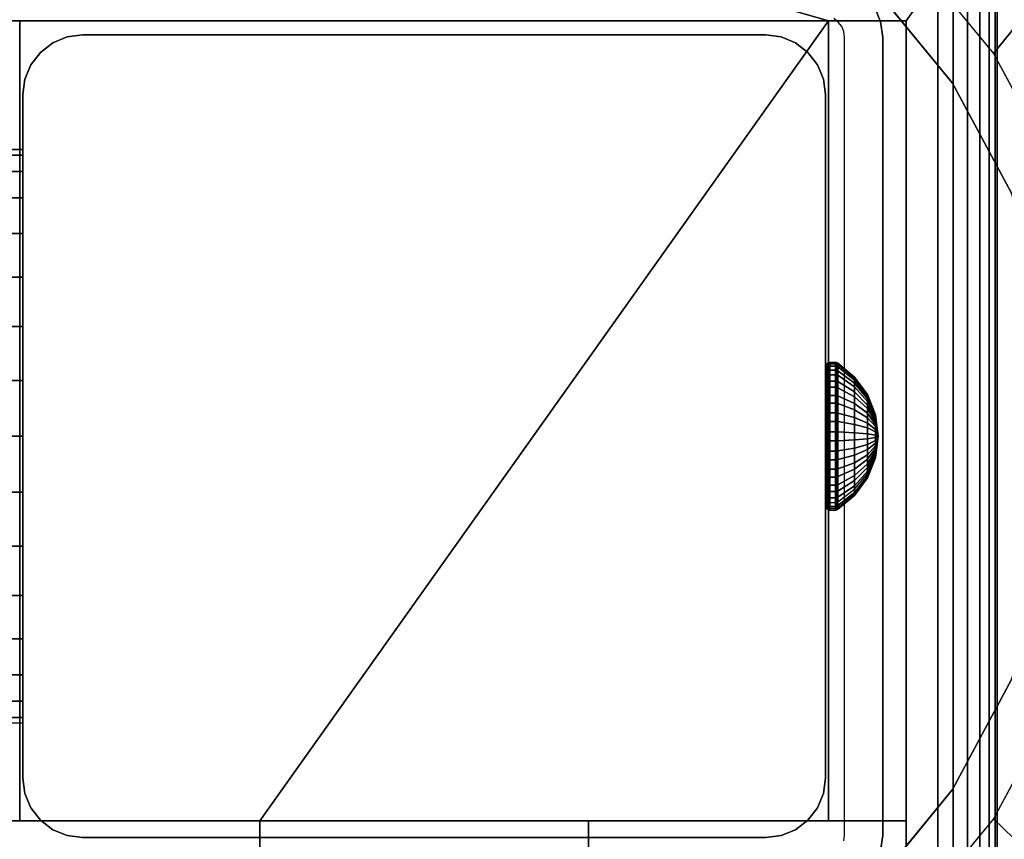
# Model space of a CAD drawing. Units: inches. Extents: x -0.2 to 48, y -20 to 0.
# Drawn here: x 40.1 to 42.3, y -10.9 to -9.1 of the extents above; entities that cross this region are included whole.
import ezdxf

# ---------------------------------------------------------------- set-up
doc = ezdxf.new("R2010")
doc.units = ezdxf.units.IN
doc.header["$MEASUREMENT"] = 0
for name, color, linetype in [('A-FURN-3-TABLE-FRAME', 253, 'Continuous'), ('A-FURN-3-TABLE-FRAME-HARDWARE', 253, 'Continuous'), ('A-FURN-3-TABLE-LEG-FLIP-CASE-LOWER', 253, 'Continuous'), ('A-FURN-3-TABLE-LEG-FLIP-CASE-UPPER', 253, 'Continuous'), ('A-FURN-3-TABLE-LEG-FOOT', 253, 'Continuous'), ('A-FURN-3-TABLE-LEG-INNER', 253, 'Continuous'), ('A-FURN-3-TABLE-LEG-MAIN', 253, 'Continuous'), ('A-FURN-3-TABLE-LEG-MAIN-SUPPORT', 253, 'Continuous'), ('A-FURN-3-TABLE-SURFACE-BOTTOM', 255, 'Continuous'), ('A-FURN-3-TABLE-SURFACE-TOP-HPL_TFL', 255, 'Continuous')]:
    doc.layers.add(name, color=color, linetype=linetype)

msp = doc.modelspace()

# ---------------------------------------------------------------- linework, layer by layer
at = {"layer": 'A-FURN-3-TABLE-LEG-FLIP-CASE-LOWER'}
for points in [[(41.8819, -9.0943, 41.5658), (42.0511, -9.0943, 41.5658), (42.5472, -8.3974, 41.5658), (39.4527, -8.3974, 41.5658)], [(39.4527, -8.3974, 41.5658), (39.9488, -9.0943, 41.5658), (40.1181, -9.0943, 41.5658), (41.8819, -9.0943, 41.5658)], [(42.0511, -10.9565, 41.5658), (42.5472, -10.9565, 41.5658), (42.5472, -8.3974, 41.5658), (42.0511, -9.0943, 41.5658)], [(39.9488, -10.8383, 41.9201), (40.1181, -10.8383, 41.9201), (40.1181, -9.0943, 41.5658), (39.9488, -9.0943, 41.5658)], [(41.8819, -9.0943, 41.5658), (40.1181, -9.0943, 41.5658), (40.1181, -10.8383, 41.5658), (40.6417, -10.8383, 41.5658)], [(40.1181, -10.8383, 41.9201), (40.1181, -10.8383, 41.5658), (40.1181, -9.0943, 41.5658)], [(40.6417, -10.8383, 41.5658), (41.3582, -10.8383, 41.5658), (41.8819, -10.8383, 41.5658), (41.8819, -9.0943, 41.5658)], [(41.8819, -9.0943, 41.5658), (41.8819, -10.8383, 41.9201), (42.0511, -10.8383, 41.9201), (42.0511, -9.0943, 41.5658)], [(41.8819, -10.8383, 41.9201), (41.8819, -9.0943, 41.5658), (41.8819, -10.8383, 41.5658)], [(40.6417, -11.0132, 41.9201), (40.6417, -10.8383, 41.9201), (39.9488, -10.8383, 41.9201), (39.9488, -11.0132, 41.9201)], [(40.6417, -10.8383, 41.9201), (40.6417, -10.8383, 41.5658), (40.1181, -10.8383, 41.5658), (40.1181, -10.8383, 41.9201)], [(40.6417, -10.8383, 41.5658), (40.6417, -10.9565, 41.5658), (41.3582, -10.9565, 41.5658), (41.3582, -10.8383, 41.5658)], [(41.8819, -10.8383, 41.9201), (41.8819, -10.8383, 41.5658), (41.3582, -10.8383, 41.5658), (41.3582, -10.8383, 41.9201)], [(41.3582, -10.8383, 41.9201), (41.3582, -11.0132, 41.9201), (42.0511, -11.0132, 41.9201), (42.0511, -10.8383, 41.9201)]]:
    msp.add_3dface(points, dxfattribs=at)
for points, invisible_edges in [([(42.1525, -9.2299, 39.9004), (41.9801, -9.0199, 39.9004), (42.0542, -8.9382, 39.9004), (42.2417, -9.1654, 39.9004)], 10), ([(41.9801, -9.0199, 40.865), (42.1525, -9.2299, 40.865), (39.8475, -9.2299, 40.865), (40.0199, -9.0199, 40.865)], 10), ([(42.0511, -10.8383, 41.9201), (42.0511, -11.0132, 41.9201), (42.0511, -10.9565, 41.5658), (42.0511, -9.0943, 41.5658)], 2), ([(42.2806, -9.4696, 39.9004), (42.1525, -9.2299, 39.9004), (42.2417, -9.1654, 39.9004), (42.3812, -9.4248, 39.9004)], 10), ([(42.1525, -9.2299, 40.865), (42.2806, -9.4696, 40.865), (39.7194, -9.4696, 40.865), (39.8475, -9.2299, 40.865)], 10), ([(42.2806, -9.4696, 40.865), (42.3594, -9.7296, 40.865), (39.6406, -9.7296, 40.865), (39.7194, -9.4696, 40.865)], 10), ([(42.3594, -9.7296, 40.865), (42.3861, -10, 40.865), (39.6139, -10, 40.865), (39.6406, -9.7296, 40.865)], 10), ([(42.3861, -10, 40.865), (42.3594, -10.2704, 40.865), (39.6406, -10.2704, 40.865), (39.6139, -10, 40.865)], 10), ([(42.3594, -10.2704, 40.865), (42.2806, -10.5304, 40.865), (39.7194, -10.5304, 40.865), (39.6406, -10.2704, 40.865)], 10), ([(42.2806, -10.5304, 40.865), (42.1525, -10.7701, 40.865), (39.8475, -10.7701, 40.865), (39.7194, -10.5304, 40.865)], 10), ([(42.1525, -10.7701, 39.9004), (42.2806, -10.5304, 39.9004), (42.3812, -10.5747, 39.9004), (42.2417, -10.8342, 39.9004)], 10), ([(42.1525, -10.7701, 40.865), (41.9801, -10.9801, 40.865), (40.0199, -10.9801, 40.865), (39.8475, -10.7701, 40.865)], 10), ([(41.9801, -10.9801, 39.9004), (42.1525, -10.7701, 39.9004), (42.2417, -10.8342, 39.9004), (42.0542, -11.0613, 39.9004)], 10), ([(40.6417, -10.9565, 41.5658), (40.6417, -10.8383, 41.5658), (40.6417, -10.8383, 41.9201), (40.6417, -11.0132, 41.9201)], 8), ([(41.3582, -11.0132, 41.9201), (41.3582, -10.8383, 41.9201), (41.3582, -10.8383, 41.5658), (41.3582, -10.9565, 41.5658)], 8)]:
    msp.add_3dface(points, dxfattribs=dict(at, invisible_edges=invisible_edges))
at = {"layer": 'A-FURN-3-TABLE-LEG-FLIP-CASE-UPPER'}
msp.add_3dface([(42.5945, -11.0234, 41.6014), (39.4055, -11.0234, 41.6014), (39.4055, -7.2202, 41.6014), (42.5945, -7.2202, 41.6014)], dxfattribs=at)
at = {"layer": 'A-FURN-3-TABLE-LEG-MAIN'}
for points, invisible_edges in [([(41.9032, -9.0968, 17.5), (41.8935, -9.0893, 17.5), (41.935, -9.0174, 17.5), (41.9619, -9.0381, 17.5)], 10), ([(41.9107, -9.1065, 17.5), (41.9032, -9.0968, 17.5), (41.9619, -9.0381, 17.5), (41.9826, -9.065, 17.5)], 10), ([(41.9154, -9.1178, 17.5), (41.9107, -9.1065, 17.5), (41.9826, -9.065, 17.5), (41.9956, -9.0964, 17.5)], 10), ([(41.917, -9.13, 17.5), (41.9154, -9.1178, 17.5), (41.9956, -9.0964, 17.5), (42, -9.13, 17.5)], 10), ([(42, -10.87, 17.5), (41.917, -10.87, 17.5), (41.917, -9.13, 17.5), (42, -9.13, 17.5)], 5), ([(41.9154, -10.8822, 17.5), (41.917, -10.87, 17.5), (42, -10.87, 17.5), (41.9956, -10.9036, 17.5)], 10)]:
    msp.add_3dface(points, dxfattribs=dict(at, invisible_edges=invisible_edges))
at = {"layer": 'A-FURN-3-TABLE-LEG-MAIN-SUPPORT'}
for points, invisible_edges in [([(38, -7.25, 41), (38, -12.75, 41), (44, -12.75, 41), (44, -7.25, 41)], 10), ([(44, -12.75, 40.865), (38, -12.75, 40.865), (38, -7.25, 40.865), (44, -7.25, 40.865)], 5)]:
    msp.add_3dface(points, dxfattribs=dict(at, invisible_edges=invisible_edges))
at = {"layer": 'A-FURN-3-TABLE-SURFACE-BOTTOM', "invisible_edges": 5}
msp.add_3dface([(46, -0.1181, 41.03), (46, -19.8819, 41.03), (2, -19.8819, 41.03), (2, -0.1181, 41.03)], dxfattribs=at)
at = {"layer": 'A-FURN-3-TABLE-SURFACE-TOP-HPL_TFL', "invisible_edges": 10}
msp.add_3dface([(2, -19.8819, 42.03), (46, -19.8819, 42.03), (46, -0.1181, 42.03), (2, -0.1181, 42.03)], dxfattribs=at)

# ---------------------------------------------------------------- meshes
at = {"layer": 'A-FURN-3-TABLE-FRAME'}
mesh = msp.add_polymesh((2, 32), dxfattribs=dict(at, n_close=True))
for k, corner in enumerate([(40.125, -10.625, 8), (40.125, -10.613, 8.1219), (40.125, -10.5774, 8.2392), (40.125, -10.5197, 8.3472), (40.125, -10.4419, 8.4419), (40.125, -10.3472, 8.5197), (40.125, -10.2392, 8.5774), (40.125, -10.1219, 8.613), (40.125, -10, 8.625), (40.125, -9.8781, 8.613), (40.125, -9.7608, 8.5774), (40.125, -9.6528, 8.5197), (40.125, -9.5581, 8.4419), (40.125, -9.4803, 8.3472), (40.125, -9.4226, 8.2392), (40.125, -9.387, 8.1219), (40.125, -9.375, 8), (40.125, -9.387, 7.8781), (40.125, -9.4226, 7.7608), (40.125, -9.4803, 7.6528), (40.125, -9.5581, 7.5581), (40.125, -9.6528, 7.4803), (40.125, -9.7608, 7.4226), (40.125, -9.8781, 7.387), (40.125, -10, 7.375), (40.125, -10.1219, 7.387), (40.125, -10.2392, 7.4226), (40.125, -10.3472, 7.4803), (40.125, -10.4419, 7.5581), (40.125, -10.5197, 7.6528), (40.125, -10.5774, 7.7608), (40.125, -10.613, 7.8781), (7.875, -10.625, 8), (7.875, -10.613, 8.1219), (7.875, -10.5774, 8.2392), (7.875, -10.5197, 8.3472), (7.875, -10.4419, 8.4419), (7.875, -10.3472, 8.5197), (7.875, -10.2392, 8.5774), (7.875, -10.1219, 8.613), (7.875, -10, 8.625), (7.875, -9.8781, 8.613), (7.875, -9.7608, 8.5774), (7.875, -9.6528, 8.5197), (7.875, -9.5581, 8.4419), (7.875, -9.4803, 8.3472), (7.875, -9.4226, 8.2392), (7.875, -9.387, 8.1219), (7.875, -9.375, 8), (7.875, -9.387, 7.8781), (7.875, -9.4226, 7.7608), (7.875, -9.4803, 7.6528), (7.875, -9.5581, 7.5581), (7.875, -9.6528, 7.4803), (7.875, -9.7608, 7.4226), (7.875, -9.8781, 7.387), (7.875, -10, 7.375), (7.875, -10.1219, 7.387), (7.875, -10.2392, 7.4226), (7.875, -10.3472, 7.4803), (7.875, -10.4419, 7.5581), (7.875, -10.5197, 7.6528), (7.875, -10.5774, 7.7608), (7.875, -10.613, 7.8781)]):
    mesh.set_mesh_vertex(divmod(k, 32), corner)
at = {"layer": 'A-FURN-3-TABLE-FRAME-HARDWARE'}
mesh = msp.add_polymesh((9, 6), dxfattribs=at)
for k, corner in enumerate([(41.8971, -9.949, 7.8473), (41.885, -9.949, 7.8473), (41.8812, -9.9493, 7.848), (41.8779, -9.9499, 7.8501), (41.8758, -9.951, 7.8531), (41.875, -9.9522, 7.8568), (41.8971, -9.9112, 7.8657), (41.885, -9.9112, 7.8657), (41.8812, -9.9116, 7.8663), (41.8779, -9.9128, 7.8681), (41.8758, -9.9146, 7.8708), (41.875, -9.9167, 7.874), (41.8971, -9.8795, 7.8932), (41.885, -9.8795, 7.8932), (41.8812, -9.8801, 7.8937), (41.8779, -9.8817, 7.8952), (41.8758, -9.8841, 7.8973), (41.875, -9.887, 7.8999), (41.8971, -9.856, 7.9281), (41.885, -9.856, 7.9281), (41.8812, -9.8566, 7.9284), (41.8779, -9.8586, 7.9294), (41.8758, -9.8615, 7.9308), (41.875, -9.8649, 7.9325), (41.8971, -9.8423, 7.9678), (41.885, -9.8423, 7.9678), (41.8812, -9.843, 7.968), (41.8779, -9.8451, 7.9684), (41.8758, -9.8483, 7.969), (41.875, -9.8521, 7.9698), (41.8971, -9.8393, 8.0097), (41.885, -9.8393, 8.0097), (41.8812, -9.8401, 8.0097), (41.8779, -9.8422, 8.0095), (41.8758, -9.8455, 8.0094), (41.875, -9.8493, 8.0091), (41.8971, -9.8473, 8.051), (41.885, -9.8473, 8.051), (41.8812, -9.848, 8.0507), (41.8779, -9.8501, 8.0501), (41.8758, -9.8531, 8.049), (41.875, -9.8568, 8.0478), (41.8971, -9.8657, 8.0888), (41.885, -9.8657, 8.0888), (41.8812, -9.8663, 8.0884), (41.8779, -9.8681, 8.0872), (41.8758, -9.8708, 8.0854), (41.875, -9.874, 8.0833), (41.8971, -9.8932, 8.1205), (41.885, -9.8932, 8.1205), (41.8812, -9.8937, 8.1199), (41.8779, -9.8952, 8.1183), (41.8758, -9.8973, 8.1159), (41.875, -9.8999, 8.113)]):
    mesh.set_mesh_vertex(divmod(k, 6), corner)
mesh = msp.add_polymesh((9, 6), dxfattribs=at)
for k, corner in enumerate([(41.8971, -9.949, 7.8473), (41.885, -9.949, 7.8473), (41.8812, -9.9493, 7.848), (41.8779, -9.9499, 7.8501), (41.8758, -9.951, 7.8531), (41.875, -9.9522, 7.8568), (41.8971, -9.9112, 7.8657), (41.885, -9.9112, 7.8657), (41.8812, -9.9116, 7.8663), (41.8779, -9.9128, 7.8681), (41.8758, -9.9146, 7.8708), (41.875, -9.9167, 7.874), (41.8971, -9.8795, 7.8932), (41.885, -9.8795, 7.8932), (41.8812, -9.8801, 7.8937), (41.8779, -9.8817, 7.8952), (41.8758, -9.8841, 7.8973), (41.875, -9.887, 7.8999), (41.8971, -9.856, 7.9281), (41.885, -9.856, 7.9281), (41.8812, -9.8566, 7.9284), (41.8779, -9.8586, 7.9294), (41.8758, -9.8615, 7.9308), (41.875, -9.8649, 7.9325), (41.8971, -9.8423, 7.9678), (41.885, -9.8423, 7.9678), (41.8812, -9.843, 7.968), (41.8779, -9.8451, 7.9684), (41.8758, -9.8483, 7.969), (41.875, -9.8521, 7.9698), (41.8971, -9.8393, 8.0097), (41.885, -9.8393, 8.0097), (41.8812, -9.8401, 8.0097), (41.8779, -9.8422, 8.0095), (41.8758, -9.8455, 8.0094), (41.875, -9.8493, 8.0091), (41.8971, -9.8473, 8.051), (41.885, -9.8473, 8.051), (41.8812, -9.848, 8.0507), (41.8779, -9.8501, 8.0501), (41.8758, -9.8531, 8.049), (41.875, -9.8568, 8.0478), (41.8971, -9.8657, 8.0888), (41.885, -9.8657, 8.0888), (41.8812, -9.8663, 8.0884), (41.8779, -9.8681, 8.0872), (41.8758, -9.8708, 8.0854), (41.875, -9.874, 8.0833), (41.8971, -9.8932, 8.1205), (41.885, -9.8932, 8.1205), (41.8812, -9.8937, 8.1199), (41.8779, -9.8952, 8.1183), (41.8758, -9.8973, 8.1159), (41.875, -9.8999, 8.113)]):
    mesh.set_mesh_vertex(divmod(k, 6), corner)
mesh = msp.add_polymesh((9, 9), dxfattribs=at)
for k, corner in enumerate([(41.99, -10, 8), (41.9841, -9.9851, 7.9555), (41.9667, -9.9712, 7.9137), (41.9389, -9.9591, 7.8774), (41.9025, -9.9495, 7.8488), (41.9013, -9.9493, 7.8481), (41.8999, -9.9491, 7.8477), (41.8985, -9.949, 7.8474), (41.8971, -9.949, 7.8473), (41.99, -10, 8), (41.9841, -9.9741, 7.9608), (41.9667, -9.9499, 7.9241), (41.9389, -9.9287, 7.8922), (41.9025, -9.9121, 7.867), (41.9013, -9.9117, 7.8664), (41.8999, -9.9114, 7.866), (41.8985, -9.9113, 7.8658), (41.8971, -9.9112, 7.8657), (41.99, -10, 8), (41.9841, -9.9649, 7.9689), (41.9667, -9.9319, 7.9397), (41.9389, -9.9033, 7.9143), (41.9025, -9.8807, 7.8943), (41.9013, -9.8802, 7.8938), (41.8999, -9.8798, 7.8935), (41.8985, -9.8796, 7.8933), (41.8971, -9.8795, 7.8932), (41.99, -10, 8), (41.9841, -9.958, 7.979), (41.9667, -9.9186, 7.9594), (41.9389, -9.8844, 7.9423), (41.9025, -9.8574, 7.9288), (41.9013, -9.8568, 7.9285), (41.8999, -9.8563, 7.9282), (41.8985, -9.8561, 7.9281), (41.8971, -9.856, 7.9281), (41.99, -10, 8), (41.9841, -9.954, 7.9906), (41.9667, -9.9109, 7.9818), (41.9389, -9.8734, 7.9742), (41.9025, -9.8438, 7.9681), (41.9013, -9.8431, 7.968), (41.8999, -9.8426, 7.9679), (41.8985, -9.8424, 7.9678), (41.8971, -9.8423, 7.9678), (41.99, -10, 8), (41.9841, -9.9531, 8.0028), (41.9667, -9.9092, 8.0055), (41.9389, -9.871, 8.0078), (41.9025, -9.8409, 8.0096), (41.9013, -9.8402, 8.0097), (41.8999, -9.8397, 8.0097), (41.8985, -9.8394, 8.0097), (41.8971, -9.8393, 8.0097), (41.99, -10, 8), (41.9841, -9.9555, 8.0149), (41.9667, -9.9137, 8.0288), (41.9389, -9.8774, 8.0409), (41.9025, -9.8488, 8.0505), (41.9013, -9.8481, 8.0507), (41.8999, -9.8477, 8.0509), (41.8985, -9.8474, 8.051), (41.8971, -9.8473, 8.051), (41.99, -10, 8), (41.9841, -9.9608, 8.0259), (41.9667, -9.9241, 8.0501), (41.9389, -9.8922, 8.0713), (41.9025, -9.867, 8.0879), (41.9013, -9.8664, 8.0883), (41.8999, -9.866, 8.0886), (41.8985, -9.8658, 8.0887), (41.8971, -9.8657, 8.0888), (41.99, -10, 8), (41.9841, -9.9689, 8.0351), (41.9667, -9.9397, 8.0681), (41.9389, -9.9143, 8.0967), (41.9025, -9.8943, 8.1193), (41.9013, -9.8938, 8.1198), (41.8999, -9.8935, 8.1202), (41.8985, -9.8933, 8.1204), (41.8971, -9.8932, 8.1205)]):
    mesh.set_mesh_vertex(divmod(k, 9), corner)
mesh = msp.add_polymesh((9, 9), dxfattribs=at)
for k, corner in enumerate([(41.99, -10, 8), (41.9841, -9.9851, 7.9555), (41.9667, -9.9712, 7.9137), (41.9389, -9.9591, 7.8774), (41.9025, -9.9495, 7.8488), (41.9013, -9.9493, 7.8481), (41.8999, -9.9491, 7.8477), (41.8985, -9.949, 7.8474), (41.8971, -9.949, 7.8473), (41.99, -10, 8), (41.9841, -9.9741, 7.9608), (41.9667, -9.9499, 7.9241), (41.9389, -9.9287, 7.8922), (41.9025, -9.9121, 7.867), (41.9013, -9.9117, 7.8664), (41.8999, -9.9114, 7.866), (41.8985, -9.9113, 7.8658), (41.8971, -9.9112, 7.8657), (41.99, -10, 8), (41.9841, -9.9649, 7.9689), (41.9667, -9.9319, 7.9397), (41.9389, -9.9033, 7.9143), (41.9025, -9.8807, 7.8943), (41.9013, -9.8802, 7.8938), (41.8999, -9.8798, 7.8935), (41.8985, -9.8796, 7.8933), (41.8971, -9.8795, 7.8932), (41.99, -10, 8), (41.9841, -9.958, 7.979), (41.9667, -9.9186, 7.9594), (41.9389, -9.8844, 7.9423), (41.9025, -9.8574, 7.9288), (41.9013, -9.8568, 7.9285), (41.8999, -9.8563, 7.9282), (41.8985, -9.8561, 7.9281), (41.8971, -9.856, 7.9281), (41.99, -10, 8), (41.9841, -9.954, 7.9906), (41.9667, -9.9109, 7.9818), (41.9389, -9.8734, 7.9742), (41.9025, -9.8438, 7.9681), (41.9013, -9.8431, 7.968), (41.8999, -9.8426, 7.9679), (41.8985, -9.8424, 7.9678), (41.8971, -9.8423, 7.9678), (41.99, -10, 8), (41.9841, -9.9531, 8.0028), (41.9667, -9.9092, 8.0055), (41.9389, -9.871, 8.0078), (41.9025, -9.8409, 8.0096), (41.9013, -9.8402, 8.0097), (41.8999, -9.8397, 8.0097), (41.8985, -9.8394, 8.0097), (41.8971, -9.8393, 8.0097), (41.99, -10, 8), (41.9841, -9.9555, 8.0149), (41.9667, -9.9137, 8.0288), (41.9389, -9.8774, 8.0409), (41.9025, -9.8488, 8.0505), (41.9013, -9.8481, 8.0507), (41.8999, -9.8477, 8.0509), (41.8985, -9.8474, 8.051), (41.8971, -9.8473, 8.051), (41.99, -10, 8), (41.9841, -9.9608, 8.0259), (41.9667, -9.9241, 8.0501), (41.9389, -9.8922, 8.0713), (41.9025, -9.867, 8.0879), (41.9013, -9.8664, 8.0883), (41.8999, -9.866, 8.0886), (41.8985, -9.8658, 8.0887), (41.8971, -9.8657, 8.0888), (41.99, -10, 8), (41.9841, -9.9689, 8.0351), (41.9667, -9.9397, 8.0681), (41.9389, -9.9143, 8.0967), (41.9025, -9.8943, 8.1193), (41.9013, -9.8938, 8.1198), (41.8999, -9.8935, 8.1202), (41.8985, -9.8933, 8.1204), (41.8971, -9.8932, 8.1205)]):
    mesh.set_mesh_vertex(divmod(k, 9), corner)
mesh = msp.add_polymesh((8, 6), dxfattribs=at)
for k, corner in enumerate([(41.8971, -9.8932, 8.1205), (41.885, -9.8932, 8.1205), (41.8812, -9.8937, 8.1199), (41.8779, -9.8952, 8.1183), (41.8758, -9.8973, 8.1159), (41.875, -9.8999, 8.113), (41.8971, -9.9281, 8.144), (41.885, -9.9281, 8.144), (41.8812, -9.9284, 8.1434), (41.8779, -9.9294, 8.1414), (41.8758, -9.9308, 8.1385), (41.875, -9.9325, 8.1351), (41.8971, -9.9678, 8.1577), (41.885, -9.9678, 8.1577), (41.8812, -9.968, 8.157), (41.8779, -9.9684, 8.1549), (41.8758, -9.969, 8.1517), (41.875, -9.9698, 8.1479), (41.8971, -10.0097, 8.1607), (41.885, -10.0097, 8.1607), (41.8812, -10.0097, 8.1599), (41.8779, -10.0095, 8.1578), (41.8758, -10.0094, 8.1545), (41.875, -10.0091, 8.1507), (41.8971, -10.051, 8.1527), (41.885, -10.051, 8.1527), (41.8812, -10.0507, 8.152), (41.8779, -10.0501, 8.1499), (41.8758, -10.049, 8.1469), (41.875, -10.0478, 8.1432), (41.8971, -10.0888, 8.1343), (41.885, -10.0888, 8.1343), (41.8812, -10.0884, 8.1337), (41.8779, -10.0872, 8.1319), (41.8758, -10.0854, 8.1292), (41.875, -10.0833, 8.126), (41.8971, -10.1205, 8.1068), (41.885, -10.1205, 8.1068), (41.8812, -10.1199, 8.1063), (41.8779, -10.1183, 8.1048), (41.8758, -10.1159, 8.1027), (41.875, -10.113, 8.1001), (41.8971, -10.144, 8.0719), (41.885, -10.144, 8.0719), (41.8812, -10.1434, 8.0716), (41.8779, -10.1414, 8.0706), (41.8758, -10.1385, 8.0692), (41.875, -10.1351, 8.0675)]):
    mesh.set_mesh_vertex(divmod(k, 6), corner)
mesh = msp.add_polymesh((8, 6), dxfattribs=at)
for k, corner in enumerate([(41.8971, -9.8932, 8.1205), (41.885, -9.8932, 8.1205), (41.8812, -9.8937, 8.1199), (41.8779, -9.8952, 8.1183), (41.8758, -9.8973, 8.1159), (41.875, -9.8999, 8.113), (41.8971, -9.9281, 8.144), (41.885, -9.9281, 8.144), (41.8812, -9.9284, 8.1434), (41.8779, -9.9294, 8.1414), (41.8758, -9.9308, 8.1385), (41.875, -9.9325, 8.1351), (41.8971, -9.9678, 8.1577), (41.885, -9.9678, 8.1577), (41.8812, -9.968, 8.157), (41.8779, -9.9684, 8.1549), (41.8758, -9.969, 8.1517), (41.875, -9.9698, 8.1479), (41.8971, -10.0097, 8.1607), (41.885, -10.0097, 8.1607), (41.8812, -10.0097, 8.1599), (41.8779, -10.0095, 8.1578), (41.8758, -10.0094, 8.1545), (41.875, -10.0091, 8.1507), (41.8971, -10.051, 8.1527), (41.885, -10.051, 8.1527), (41.8812, -10.0507, 8.152), (41.8779, -10.0501, 8.1499), (41.8758, -10.049, 8.1469), (41.875, -10.0478, 8.1432), (41.8971, -10.0888, 8.1343), (41.885, -10.0888, 8.1343), (41.8812, -10.0884, 8.1337), (41.8779, -10.0872, 8.1319), (41.8758, -10.0854, 8.1292), (41.875, -10.0833, 8.126), (41.8971, -10.1205, 8.1068), (41.885, -10.1205, 8.1068), (41.8812, -10.1199, 8.1063), (41.8779, -10.1183, 8.1048), (41.8758, -10.1159, 8.1027), (41.875, -10.113, 8.1001), (41.8971, -10.144, 8.0719), (41.885, -10.144, 8.0719), (41.8812, -10.1434, 8.0716), (41.8779, -10.1414, 8.0706), (41.8758, -10.1385, 8.0692), (41.875, -10.1351, 8.0675)]):
    mesh.set_mesh_vertex(divmod(k, 6), corner)
mesh = msp.add_polymesh((8, 9), dxfattribs=at)
for k, corner in enumerate([(41.99, -10, 8), (41.9841, -9.9689, 8.0351), (41.9667, -9.9397, 8.0681), (41.9389, -9.9143, 8.0967), (41.9025, -9.8943, 8.1193), (41.9013, -9.8938, 8.1198), (41.8999, -9.8935, 8.1202), (41.8985, -9.8933, 8.1204), (41.8971, -9.8932, 8.1205), (41.99, -10, 8), (41.9841, -9.979, 8.042), (41.9667, -9.9594, 8.0814), (41.9389, -9.9423, 8.1156), (41.9025, -9.9288, 8.1426), (41.9013, -9.9285, 8.1432), (41.8999, -9.9282, 8.1437), (41.8985, -9.9281, 8.1439), (41.8971, -9.9281, 8.144), (41.99, -10, 8), (41.9841, -9.9906, 8.046), (41.9667, -9.9818, 8.0891), (41.9389, -9.9742, 8.1266), (41.9025, -9.9681, 8.1562), (41.9013, -9.968, 8.1569), (41.8999, -9.9679, 8.1574), (41.8985, -9.9678, 8.1576), (41.8971, -9.9678, 8.1577), (41.99, -10, 8), (41.9841, -10.0028, 8.0469), (41.9667, -10.0055, 8.0908), (41.9389, -10.0078, 8.129), (41.9025, -10.0096, 8.1591), (41.9013, -10.0097, 8.1598), (41.8999, -10.0097, 8.1603), (41.8985, -10.0097, 8.1606), (41.8971, -10.0097, 8.1607), (41.99, -10, 8), (41.9841, -10.0149, 8.0445), (41.9667, -10.0288, 8.0863), (41.9389, -10.0409, 8.1226), (41.9025, -10.0505, 8.1512), (41.9013, -10.0507, 8.1519), (41.8999, -10.0509, 8.1523), (41.8985, -10.051, 8.1526), (41.8971, -10.051, 8.1527), (41.99, -10, 8), (41.9841, -10.0259, 8.0392), (41.9667, -10.0501, 8.0759), (41.9389, -10.0713, 8.1078), (41.9025, -10.0879, 8.133), (41.9013, -10.0883, 8.1336), (41.8999, -10.0886, 8.134), (41.8985, -10.0887, 8.1342), (41.8971, -10.0888, 8.1343), (41.99, -10, 8), (41.9841, -10.0351, 8.0311), (41.9667, -10.0681, 8.0603), (41.9389, -10.0967, 8.0857), (41.9025, -10.1193, 8.1057), (41.9013, -10.1198, 8.1062), (41.8999, -10.1202, 8.1065), (41.8985, -10.1204, 8.1067), (41.8971, -10.1205, 8.1068), (41.99, -10, 8), (41.9841, -10.042, 8.021), (41.9667, -10.0814, 8.0406), (41.9389, -10.1156, 8.0577), (41.9025, -10.1426, 8.0712), (41.9013, -10.1432, 8.0715), (41.8999, -10.1437, 8.0718), (41.8985, -10.1439, 8.0719), (41.8971, -10.144, 8.0719)]):
    mesh.set_mesh_vertex(divmod(k, 9), corner)
mesh = msp.add_polymesh((8, 9), dxfattribs=at)
for k, corner in enumerate([(41.99, -10, 8), (41.9841, -9.9689, 8.0351), (41.9667, -9.9397, 8.0681), (41.9389, -9.9143, 8.0967), (41.9025, -9.8943, 8.1193), (41.9013, -9.8938, 8.1198), (41.8999, -9.8935, 8.1202), (41.8985, -9.8933, 8.1204), (41.8971, -9.8932, 8.1205), (41.99, -10, 8), (41.9841, -9.979, 8.042), (41.9667, -9.9594, 8.0814), (41.9389, -9.9423, 8.1156), (41.9025, -9.9288, 8.1426), (41.9013, -9.9285, 8.1432), (41.8999, -9.9282, 8.1437), (41.8985, -9.9281, 8.1439), (41.8971, -9.9281, 8.144), (41.99, -10, 8), (41.9841, -9.9906, 8.046), (41.9667, -9.9818, 8.0891), (41.9389, -9.9742, 8.1266), (41.9025, -9.9681, 8.1562), (41.9013, -9.968, 8.1569), (41.8999, -9.9679, 8.1574), (41.8985, -9.9678, 8.1576), (41.8971, -9.9678, 8.1577), (41.99, -10, 8), (41.9841, -10.0028, 8.0469), (41.9667, -10.0055, 8.0908), (41.9389, -10.0078, 8.129), (41.9025, -10.0096, 8.1591), (41.9013, -10.0097, 8.1598), (41.8999, -10.0097, 8.1603), (41.8985, -10.0097, 8.1606), (41.8971, -10.0097, 8.1607), (41.99, -10, 8), (41.9841, -10.0149, 8.0445), (41.9667, -10.0288, 8.0863), (41.9389, -10.0409, 8.1226), (41.9025, -10.0505, 8.1512), (41.9013, -10.0507, 8.1519), (41.8999, -10.0509, 8.1523), (41.8985, -10.051, 8.1526), (41.8971, -10.051, 8.1527), (41.99, -10, 8), (41.9841, -10.0259, 8.0392), (41.9667, -10.0501, 8.0759), (41.9389, -10.0713, 8.1078), (41.9025, -10.0879, 8.133), (41.9013, -10.0883, 8.1336), (41.8999, -10.0886, 8.134), (41.8985, -10.0887, 8.1342), (41.8971, -10.0888, 8.1343), (41.99, -10, 8), (41.9841, -10.0351, 8.0311), (41.9667, -10.0681, 8.0603), (41.9389, -10.0967, 8.0857), (41.9025, -10.1193, 8.1057), (41.9013, -10.1198, 8.1062), (41.8999, -10.1202, 8.1065), (41.8985, -10.1204, 8.1067), (41.8971, -10.1205, 8.1068), (41.99, -10, 8), (41.9841, -10.042, 8.021), (41.9667, -10.0814, 8.0406), (41.9389, -10.1156, 8.0577), (41.9025, -10.1426, 8.0712), (41.9013, -10.1432, 8.0715), (41.8999, -10.1437, 8.0718), (41.8985, -10.1439, 8.0719), (41.8971, -10.144, 8.0719)]):
    mesh.set_mesh_vertex(divmod(k, 9), corner)
mesh = msp.add_polymesh((9, 6), dxfattribs=at)
for k, corner in enumerate([(41.8971, -10.1577, 8.0322), (41.885, -10.1577, 8.0322), (41.8812, -10.157, 8.032), (41.8779, -10.1549, 8.0316), (41.8758, -10.1517, 8.031), (41.875, -10.1479, 8.0302), (41.8971, -10.1607, 7.9903), (41.885, -10.1607, 7.9903), (41.8812, -10.1599, 7.9903), (41.8779, -10.1578, 7.9905), (41.8758, -10.1545, 7.9906), (41.875, -10.1507, 7.9909), (41.8971, -10.1527, 7.949), (41.885, -10.1527, 7.949), (41.8812, -10.152, 7.9493), (41.8779, -10.1499, 7.9499), (41.8758, -10.1469, 7.951), (41.875, -10.1432, 7.9522), (41.8971, -10.1343, 7.9112), (41.885, -10.1343, 7.9112), (41.8812, -10.1337, 7.9116), (41.8779, -10.1319, 7.9128), (41.8758, -10.1292, 7.9146), (41.875, -10.126, 7.9167), (41.8971, -10.1068, 7.8795), (41.885, -10.1068, 7.8795), (41.8812, -10.1063, 7.8801), (41.8779, -10.1048, 7.8817), (41.8758, -10.1027, 7.8841), (41.875, -10.1001, 7.887), (41.8971, -10.0719, 7.856), (41.885, -10.0719, 7.856), (41.8812, -10.0716, 7.8566), (41.8779, -10.0706, 7.8586), (41.8758, -10.0692, 7.8615), (41.875, -10.0675, 7.8649), (41.8971, -10.0322, 7.8423), (41.885, -10.0322, 7.8423), (41.8812, -10.032, 7.843), (41.8779, -10.0316, 7.8451), (41.8758, -10.031, 7.8483), (41.875, -10.0302, 7.8521), (41.8971, -9.9903, 7.8393), (41.885, -9.9903, 7.8393), (41.8812, -9.9903, 7.8401), (41.8779, -9.9905, 7.8422), (41.8758, -9.9906, 7.8455), (41.875, -9.9909, 7.8493), (41.8971, -9.949, 7.8473), (41.885, -9.949, 7.8473), (41.8812, -9.9493, 7.848), (41.8779, -9.9499, 7.8501), (41.8758, -9.951, 7.8531), (41.875, -9.9522, 7.8568)]):
    mesh.set_mesh_vertex(divmod(k, 6), corner)
mesh = msp.add_polymesh((9, 6), dxfattribs=at)
for k, corner in enumerate([(41.8971, -10.1577, 8.0322), (41.885, -10.1577, 8.0322), (41.8812, -10.157, 8.032), (41.8779, -10.1549, 8.0316), (41.8758, -10.1517, 8.031), (41.875, -10.1479, 8.0302), (41.8971, -10.1607, 7.9903), (41.885, -10.1607, 7.9903), (41.8812, -10.1599, 7.9903), (41.8779, -10.1578, 7.9905), (41.8758, -10.1545, 7.9906), (41.875, -10.1507, 7.9909), (41.8971, -10.1527, 7.949), (41.885, -10.1527, 7.949), (41.8812, -10.152, 7.9493), (41.8779, -10.1499, 7.9499), (41.8758, -10.1469, 7.951), (41.875, -10.1432, 7.9522), (41.8971, -10.1343, 7.9112), (41.885, -10.1343, 7.9112), (41.8812, -10.1337, 7.9116), (41.8779, -10.1319, 7.9128), (41.8758, -10.1292, 7.9146), (41.875, -10.126, 7.9167), (41.8971, -10.1068, 7.8795), (41.885, -10.1068, 7.8795), (41.8812, -10.1063, 7.8801), (41.8779, -10.1048, 7.8817), (41.8758, -10.1027, 7.8841), (41.875, -10.1001, 7.887), (41.8971, -10.0719, 7.856), (41.885, -10.0719, 7.856), (41.8812, -10.0716, 7.8566), (41.8779, -10.0706, 7.8586), (41.8758, -10.0692, 7.8615), (41.875, -10.0675, 7.8649), (41.8971, -10.0322, 7.8423), (41.885, -10.0322, 7.8423), (41.8812, -10.032, 7.843), (41.8779, -10.0316, 7.8451), (41.8758, -10.031, 7.8483), (41.875, -10.0302, 7.8521), (41.8971, -9.9903, 7.8393), (41.885, -9.9903, 7.8393), (41.8812, -9.9903, 7.8401), (41.8779, -9.9905, 7.8422), (41.8758, -9.9906, 7.8455), (41.875, -9.9909, 7.8493), (41.8971, -9.949, 7.8473), (41.885, -9.949, 7.8473), (41.8812, -9.9493, 7.848), (41.8779, -9.9499, 7.8501), (41.8758, -9.951, 7.8531), (41.875, -9.9522, 7.8568)]):
    mesh.set_mesh_vertex(divmod(k, 6), corner)
mesh = msp.add_polymesh((9, 9), dxfattribs=at)
for k, corner in enumerate([(41.99, -10, 8), (41.9841, -10.046, 8.0094), (41.9667, -10.0891, 8.0182), (41.9389, -10.1266, 8.0258), (41.9025, -10.1562, 8.0319), (41.9013, -10.1569, 8.032), (41.8999, -10.1574, 8.0321), (41.8985, -10.1576, 8.0322), (41.8971, -10.1577, 8.0322), (41.99, -10, 8), (41.9841, -10.0469, 7.9972), (41.9667, -10.0908, 7.9945), (41.9389, -10.129, 7.9922), (41.9025, -10.1591, 7.9904), (41.9013, -10.1598, 7.9903), (41.8999, -10.1603, 7.9903), (41.8985, -10.1606, 7.9903), (41.8971, -10.1607, 7.9903), (41.99, -10, 8), (41.9841, -10.0445, 7.9851), (41.9667, -10.0863, 7.9712), (41.9389, -10.1226, 7.9591), (41.9025, -10.1512, 7.9495), (41.9013, -10.1519, 7.9493), (41.8999, -10.1523, 7.9491), (41.8985, -10.1526, 7.949), (41.8971, -10.1527, 7.949), (41.99, -10, 8), (41.9841, -10.0392, 7.9741), (41.9667, -10.0759, 7.9499), (41.9389, -10.1078, 7.9287), (41.9025, -10.133, 7.9121), (41.9013, -10.1336, 7.9117), (41.8999, -10.134, 7.9114), (41.8985, -10.1342, 7.9113), (41.8971, -10.1343, 7.9112), (41.99, -10, 8), (41.9841, -10.0311, 7.9649), (41.9667, -10.0603, 7.9319), (41.9389, -10.0857, 7.9033), (41.9025, -10.1057, 7.8807), (41.9013, -10.1062, 7.8802), (41.8999, -10.1065, 7.8798), (41.8985, -10.1067, 7.8796), (41.8971, -10.1068, 7.8795), (41.99, -10, 8), (41.9841, -10.021, 7.958), (41.9667, -10.0406, 7.9186), (41.9389, -10.0577, 7.8844), (41.9025, -10.0712, 7.8574), (41.9013, -10.0715, 7.8568), (41.8999, -10.0718, 7.8563), (41.8985, -10.0719, 7.8561), (41.8971, -10.0719, 7.856), (41.99, -10, 8), (41.9841, -10.0094, 7.954), (41.9667, -10.0182, 7.9109), (41.9389, -10.0258, 7.8734), (41.9025, -10.0319, 7.8438), (41.9013, -10.032, 7.8431), (41.8999, -10.0321, 7.8426), (41.8985, -10.0322, 7.8424), (41.8971, -10.0322, 7.8423), (41.99, -10, 8), (41.9841, -9.9972, 7.9531), (41.9667, -9.9945, 7.9092), (41.9389, -9.9922, 7.871), (41.9025, -9.9904, 7.8409), (41.9013, -9.9903, 7.8402), (41.8999, -9.9903, 7.8397), (41.8985, -9.9903, 7.8394), (41.8971, -9.9903, 7.8393), (41.99, -10, 8), (41.9841, -9.9851, 7.9555), (41.9667, -9.9712, 7.9137), (41.9389, -9.9591, 7.8774), (41.9025, -9.9495, 7.8488), (41.9013, -9.9493, 7.8481), (41.8999, -9.9491, 7.8477), (41.8985, -9.949, 7.8474), (41.8971, -9.949, 7.8473)]):
    mesh.set_mesh_vertex(divmod(k, 9), corner)
mesh = msp.add_polymesh((9, 9), dxfattribs=at)
for k, corner in enumerate([(41.99, -10, 8), (41.9841, -10.046, 8.0094), (41.9667, -10.0891, 8.0182), (41.9389, -10.1266, 8.0258), (41.9025, -10.1562, 8.0319), (41.9013, -10.1569, 8.032), (41.8999, -10.1574, 8.0321), (41.8985, -10.1576, 8.0322), (41.8971, -10.1577, 8.0322), (41.99, -10, 8), (41.9841, -10.0469, 7.9972), (41.9667, -10.0908, 7.9945), (41.9389, -10.129, 7.9922), (41.9025, -10.1591, 7.9904), (41.9013, -10.1598, 7.9903), (41.8999, -10.1603, 7.9903), (41.8985, -10.1606, 7.9903), (41.8971, -10.1607, 7.9903), (41.99, -10, 8), (41.9841, -10.0445, 7.9851), (41.9667, -10.0863, 7.9712), (41.9389, -10.1226, 7.9591), (41.9025, -10.1512, 7.9495), (41.9013, -10.1519, 7.9493), (41.8999, -10.1523, 7.9491), (41.8985, -10.1526, 7.949), (41.8971, -10.1527, 7.949), (41.99, -10, 8), (41.9841, -10.0392, 7.9741), (41.9667, -10.0759, 7.9499), (41.9389, -10.1078, 7.9287), (41.9025, -10.133, 7.9121), (41.9013, -10.1336, 7.9117), (41.8999, -10.134, 7.9114), (41.8985, -10.1342, 7.9113), (41.8971, -10.1343, 7.9112), (41.99, -10, 8), (41.9841, -10.0311, 7.9649), (41.9667, -10.0603, 7.9319), (41.9389, -10.0857, 7.9033), (41.9025, -10.1057, 7.8807), (41.9013, -10.1062, 7.8802), (41.8999, -10.1065, 7.8798), (41.8985, -10.1067, 7.8796), (41.8971, -10.1068, 7.8795), (41.99, -10, 8), (41.9841, -10.021, 7.958), (41.9667, -10.0406, 7.9186), (41.9389, -10.0577, 7.8844), (41.9025, -10.0712, 7.8574), (41.9013, -10.0715, 7.8568), (41.8999, -10.0718, 7.8563), (41.8985, -10.0719, 7.8561), (41.8971, -10.0719, 7.856), (41.99, -10, 8), (41.9841, -10.0094, 7.954), (41.9667, -10.0182, 7.9109), (41.9389, -10.0258, 7.8734), (41.9025, -10.0319, 7.8438), (41.9013, -10.032, 7.8431), (41.8999, -10.0321, 7.8426), (41.8985, -10.0322, 7.8424), (41.8971, -10.0322, 7.8423), (41.99, -10, 8), (41.9841, -9.9972, 7.9531), (41.9667, -9.9945, 7.9092), (41.9389, -9.9922, 7.871), (41.9025, -9.9904, 7.8409), (41.9013, -9.9903, 7.8402), (41.8999, -9.9903, 7.8397), (41.8985, -9.9903, 7.8394), (41.8971, -9.9903, 7.8393), (41.99, -10, 8), (41.9841, -9.9851, 7.9555), (41.9667, -9.9712, 7.9137), (41.9389, -9.9591, 7.8774), (41.9025, -9.9495, 7.8488), (41.9013, -9.9493, 7.8481), (41.8999, -9.9491, 7.8477), (41.8985, -9.949, 7.8474), (41.8971, -9.949, 7.8473)]):
    mesh.set_mesh_vertex(divmod(k, 9), corner)
at = {"layer": 'A-FURN-3-TABLE-LEG-FLIP-CASE-LOWER'}
mesh = msp.add_polymesh((33, 2), dxfattribs=at)
for k, corner in enumerate([(42.5472, -11.5195, 40.8374), (42.0542, -11.0613, 39.9004), (42.1604, -11.5195, 40.8374), (41.8279, -11.2459, 39.9004), (41.7736, -11.5195, 40.8374), (41.5701, -11.3829, 39.9004), (41.3868, -11.5195, 40.8374), (41.2906, -11.4673, 39.9004), (41, -11.5195, 40.8374), (41, -11.4958, 39.9004), (40.6132, -11.5195, 40.8374), (40.7094, -11.4673, 39.9004), (40.2263, -11.5195, 40.8374), (40.4299, -11.3829, 39.9004), (39.8395, -11.5195, 40.8374), (40.1721, -11.2459, 39.9004), (39.4527, -11.5195, 40.8374), (39.9458, -11.0613, 39.9004), (39.4527, -11.1292, 40.8374), (39.7582, -10.8342, 39.9004), (39.4527, -10.7389, 40.8374), (39.6188, -10.5747, 39.9004), (39.4527, -10.3487, 40.8374), (39.5329, -10.2929, 39.9004), (39.4527, -9.9584, 40.8374), (39.5039, -9.9998, 39.9004), (39.4527, -9.5682, 40.8374), (39.5329, -9.7066, 39.9004), (39.4527, -9.1779, 40.8374), (39.6188, -9.4248, 39.9004), (39.4527, -8.7877, 40.8374), (39.7582, -9.1654, 39.9004), (39.4527, -8.3974, 40.8374), (39.9458, -8.9382, 39.9004), (39.8395, -8.3974, 40.8374), (40.1721, -8.7537, 39.9004), (40.2263, -8.3974, 40.8374), (40.4299, -8.6166, 39.9004), (40.6132, -8.3974, 40.8374), (40.7094, -8.5322, 39.9004), (41, -8.3974, 40.8374), (41, -8.5037, 39.9004), (41.3868, -8.3974, 40.8374), (41.2906, -8.5322, 39.9004), (41.7736, -8.3974, 40.8374), (41.5701, -8.6166, 39.9004), (42.1604, -8.3974, 40.8374), (41.8279, -8.7537, 39.9004), (42.5472, -8.3974, 40.8374), (42.0542, -8.9382, 39.9004), (42.5472, -8.7877, 40.8374), (42.2417, -9.1654, 39.9004), (42.5472, -9.1779, 40.8374), (42.3812, -9.4248, 39.9004), (42.5472, -9.5682, 40.8374), (42.467, -9.7066, 39.9004), (42.5472, -9.9584, 40.8374), (42.496, -9.9998, 39.9004), (42.5472, -10.3487, 40.8374), (42.467, -10.2929, 39.9004), (42.5472, -10.7389, 40.8374), (42.3812, -10.5747, 39.9004), (42.5472, -11.1292, 40.8374), (42.2417, -10.8342, 39.9004), (42.5472, -11.5195, 40.8374), (42.0542, -11.0613, 39.9004)]):
    mesh.set_mesh_vertex(divmod(k, 2), corner)
mesh = msp.add_polymesh((2, 32), dxfattribs=dict(at, n_close=True))
for k, corner in enumerate([(42.3861, -10, 40.865), (42.3594, -9.7296, 40.865), (42.2806, -9.4696, 40.865), (42.1525, -9.2299, 40.865), (41.9801, -9.0199, 40.865), (41.7701, -8.8475, 40.865), (41.5304, -8.7194, 40.865), (41.2704, -8.6406, 40.865), (41, -8.6139, 40.865), (40.7296, -8.6406, 40.865), (40.4696, -8.7194, 40.865), (40.2299, -8.8475, 40.865), (40.0199, -9.0199, 40.865), (39.8475, -9.2299, 40.865), (39.7194, -9.4696, 40.865), (39.6406, -9.7296, 40.865), (39.6139, -10, 40.865), (39.6406, -10.2704, 40.865), (39.7194, -10.5304, 40.865), (39.8475, -10.7701, 40.865), (40.0199, -10.9801, 40.865), (40.2299, -11.1525, 40.865), (40.4696, -11.2806, 40.865), (40.7296, -11.3594, 40.865), (41, -11.3861, 40.865), (41.2704, -11.3594, 40.865), (41.5304, -11.2806, 40.865), (41.7701, -11.1525, 40.865), (41.9801, -10.9801, 40.865), (42.1525, -10.7701, 40.865), (42.2806, -10.5304, 40.865), (42.3594, -10.2704, 40.865), (42.3861, -10, 39.9004), (42.3594, -9.7296, 39.9004), (42.2806, -9.4696, 39.9004), (42.1525, -9.2299, 39.9004), (41.9801, -9.0199, 39.9004), (41.7701, -8.8475, 39.9004), (41.5304, -8.7194, 39.9004), (41.2704, -8.6406, 39.9004), (41, -8.6139, 39.9004), (40.7296, -8.6406, 39.9004), (40.4696, -8.7194, 39.9004), (40.2299, -8.8475, 39.9004), (40.0199, -9.0199, 39.9004), (39.8475, -9.2299, 39.9004), (39.7194, -9.4696, 39.9004), (39.6406, -9.7296, 39.9004), (39.6139, -10, 39.9004), (39.6406, -10.2704, 39.9004), (39.7194, -10.5304, 39.9004), (39.8475, -10.7701, 39.9004), (40.0199, -10.9801, 39.9004), (40.2299, -11.1525, 39.9004), (40.4696, -11.2806, 39.9004), (40.7296, -11.3594, 39.9004), (41, -11.3861, 39.9004), (41.2704, -11.3594, 39.9004), (41.5304, -11.2806, 39.9004), (41.7701, -11.1525, 39.9004), (41.9801, -10.9801, 39.9004), (42.1525, -10.7701, 39.9004), (42.2806, -10.5304, 39.9004), (42.3594, -10.2704, 39.9004)]):
    mesh.set_mesh_vertex(divmod(k, 32), corner)
at = {"layer": 'A-FURN-3-TABLE-LEG-FOOT'}
mesh = msp.add_polymesh((2, 29), dxfattribs=at)
for k, corner in enumerate([(42.12, -19.25, 4.5), (42.1536, -19.25, 4.4956), (42.185, -19.25, 4.4826), (42.2119, -19.25, 4.4619), (42.2326, -19.25, 4.435), (42.2456, -19.25, 4.4036), (42.25, -19.25, 4.37), (42.25, -19.25, 3.63), (42.2456, -19.25, 3.5964), (42.2326, -19.25, 3.565), (42.2119, -19.25, 3.5381), (42.185, -19.25, 3.5174), (42.1536, -19.25, 3.5044), (42.12, -19.25, 3.5), (39.88, -19.25, 3.5), (39.8464, -19.25, 3.5044), (39.815, -19.25, 3.5174), (39.7881, -19.25, 3.5381), (39.7674, -19.25, 3.565), (39.7544, -19.25, 3.5964), (39.75, -19.25, 3.63), (39.75, -19.25, 4.37), (39.7544, -19.25, 4.4036), (39.7674, -19.25, 4.435), (39.7881, -19.25, 4.4619), (39.815, -19.25, 4.4826), (39.8464, -19.25, 4.4956), (39.88, -19.25, 4.5), (42.12, -19.25, 4.5), (42.12, -0.75, 4.5), (42.1536, -0.75, 4.4956), (42.185, -0.75, 4.4826), (42.2119, -0.75, 4.4619), (42.2326, -0.75, 4.435), (42.2456, -0.75, 4.4036), (42.25, -0.75, 4.37), (42.25, -0.75, 3.63), (42.2456, -0.75, 3.5964), (42.2326, -0.75, 3.565), (42.2119, -0.75, 3.5381), (42.185, -0.75, 3.5174), (42.1536, -0.75, 3.5044), (42.12, -0.75, 3.5), (39.88, -0.75, 3.5), (39.8464, -0.75, 3.5044), (39.815, -0.75, 3.5174), (39.7881, -0.75, 3.5381), (39.7674, -0.75, 3.565), (39.7544, -0.75, 3.5964), (39.75, -0.75, 3.63), (39.75, -0.75, 4.37), (39.7544, -0.75, 4.4036), (39.7674, -0.75, 4.435), (39.7881, -0.75, 4.4619), (39.815, -0.75, 4.4826), (39.8464, -0.75, 4.4956), (39.88, -0.75, 4.5), (42.12, -0.75, 4.5)]):
    mesh.set_mesh_vertex(divmod(k, 29), corner)
at = {"layer": 'A-FURN-3-TABLE-LEG-INNER'}
mesh = msp.add_polymesh((2, 29), dxfattribs=at)
for k, corner in enumerate([(40.255, -10.875, 31), (40.2214, -10.8706, 31), (40.19, -10.8576, 31), (40.1631, -10.8369, 31), (40.1424, -10.81, 31), (40.1294, -10.7786, 31), (40.125, -10.745, 31), (40.125, -9.255, 31), (40.1294, -9.2214, 31), (40.1424, -9.19, 31), (40.1631, -9.1631, 31), (40.19, -9.1424, 31), (40.2214, -9.1294, 31), (40.255, -9.125, 31), (41.745, -9.125, 31), (41.7786, -9.1294, 31), (41.81, -9.1424, 31), (41.8369, -9.1631, 31), (41.8576, -9.19, 31), (41.8706, -9.2214, 31), (41.875, -9.255, 31), (41.875, -10.745, 31), (41.8706, -10.7786, 31), (41.8576, -10.81, 31), (41.8369, -10.8369, 31), (41.81, -10.8576, 31), (41.7786, -10.8706, 31), (41.745, -10.875, 31), (40.255, -10.875, 31), (40.255, -10.875, 4.5), (40.2214, -10.8706, 4.5), (40.19, -10.8576, 4.5), (40.1631, -10.8369, 4.5), (40.1424, -10.81, 4.5), (40.1294, -10.7786, 4.5), (40.125, -10.745, 4.5), (40.125, -9.255, 4.5), (40.1294, -9.2214, 4.5), (40.1424, -9.19, 4.5), (40.1631, -9.1631, 4.5), (40.19, -9.1424, 4.5), (40.2214, -9.1294, 4.5), (40.255, -9.125, 4.5), (41.745, -9.125, 4.5), (41.7786, -9.1294, 4.5), (41.81, -9.1424, 4.5), (41.8369, -9.1631, 4.5), (41.8576, -9.19, 4.5), (41.8706, -9.2214, 4.5), (41.875, -9.255, 4.5), (41.875, -10.745, 4.5), (41.8706, -10.7786, 4.5), (41.8576, -10.81, 4.5), (41.8369, -10.8369, 4.5), (41.81, -10.8576, 4.5), (41.7786, -10.8706, 4.5), (41.745, -10.875, 4.5), (40.255, -10.875, 4.5)]):
    mesh.set_mesh_vertex(divmod(k, 29), corner)
at = {"layer": 'A-FURN-3-TABLE-LEG-MAIN'}
mesh = msp.add_polymesh((2, 28), dxfattribs=at)
for k, corner in enumerate([(40, -9.13, 40.865), (40.0044, -9.0964, 40.865), (40.0174, -9.065, 40.865), (40.0381, -9.0381, 40.865), (40.065, -9.0174, 40.865), (40.0964, -9.0044, 40.865), (40.13, -9, 40.865), (41.87, -9, 40.865), (41.9036, -9.0044, 40.865), (41.935, -9.0174, 40.865), (41.9619, -9.0381, 40.865), (41.9826, -9.065, 40.865), (41.9956, -9.0964, 40.865), (42, -9.13, 40.865), (42, -10.87, 40.865), (41.9956, -10.9036, 40.865), (41.9826, -10.935, 40.865), (41.9619, -10.9619, 40.865), (41.935, -10.9826, 40.865), (41.9036, -10.9956, 40.865), (41.87, -11, 40.865), (40.13, -11, 40.865), (40.0964, -10.9956, 40.865), (40.065, -10.9826, 40.865), (40.0381, -10.9619, 40.865), (40.0174, -10.935, 40.865), (40.0044, -10.9036, 40.865), (40, -10.87, 40.865), (40, -9.13, 17.5), (40.0044, -9.0964, 17.5), (40.0174, -9.065, 17.5), (40.0381, -9.0381, 17.5), (40.065, -9.0174, 17.5), (40.0964, -9.0044, 17.5), (40.13, -9, 17.5), (41.87, -9, 17.5), (41.9036, -9.0044, 17.5), (41.935, -9.0174, 17.5), (41.9619, -9.0381, 17.5), (41.9826, -9.065, 17.5), (41.9956, -9.0964, 17.5), (42, -9.13, 17.5), (42, -10.87, 17.5), (41.9956, -10.9036, 17.5), (41.9826, -10.935, 17.5), (41.9619, -10.9619, 17.5), (41.935, -10.9826, 17.5), (41.9036, -10.9956, 17.5), (41.87, -11, 17.5), (40.13, -11, 17.5), (40.0964, -10.9956, 17.5), (40.065, -10.9826, 17.5), (40.0381, -10.9619, 17.5), (40.0174, -10.935, 17.5), (40.0044, -10.9036, 17.5), (40, -10.87, 17.5)]):
    mesh.set_mesh_vertex(divmod(k, 28), corner)
at = {"layer": 'A-FURN-3-TABLE-LEG-MAIN-SUPPORT'}
mesh = msp.add_polymesh((2, 29), dxfattribs=at)
for k, corner in enumerate([(38, -7.25, 41), (38.0085, -7.1853, 41), (38.0335, -7.125, 41), (38.0732, -7.0732, 41), (38.125, -7.0335, 41), (38.1853, -7.0085, 41), (38.25, -7, 41), (43.75, -7, 41), (43.8147, -7.0085, 41), (43.875, -7.0335, 41), (43.9268, -7.0732, 41), (43.9665, -7.125, 41), (43.9915, -7.1853, 41), (44, -7.25, 41), (44, -12.75, 41), (43.9915, -12.8147, 41), (43.9665, -12.875, 41), (43.9268, -12.9268, 41), (43.875, -12.9665, 41), (43.8147, -12.9915, 41), (43.75, -13, 41), (38.25, -13, 41), (38.1853, -12.9915, 41), (38.125, -12.9665, 41), (38.0732, -12.9268, 41), (38.0335, -12.875, 41), (38.0085, -12.8147, 41), (38, -12.75, 41), (38, -7.25, 41), (38, -7.25, 40.865), (38.0085, -7.1853, 40.865), (38.0335, -7.125, 40.865), (38.0732, -7.0732, 40.865), (38.125, -7.0335, 40.865), (38.1853, -7.0085, 40.865), (38.25, -7, 40.865), (43.75, -7, 40.865), (43.8147, -7.0085, 40.865), (43.875, -7.0335, 40.865), (43.9268, -7.0732, 40.865), (43.9665, -7.125, 40.865), (43.9915, -7.1853, 40.865), (44, -7.25, 40.865), (44, -12.75, 40.865), (43.9915, -12.8147, 40.865), (43.9665, -12.875, 40.865), (43.9268, -12.9268, 40.865), (43.875, -12.9665, 40.865), (43.8147, -12.9915, 40.865), (43.75, -13, 40.865), (38.25, -13, 40.865), (38.1853, -12.9915, 40.865), (38.125, -12.9665, 40.865), (38.0732, -12.9268, 40.865), (38.0335, -12.875, 40.865), (38.0085, -12.8147, 40.865), (38, -12.75, 40.865), (38, -7.25, 40.865)]):
    mesh.set_mesh_vertex(divmod(k, 29), corner)

doc.saveas('drawing.dxf')
